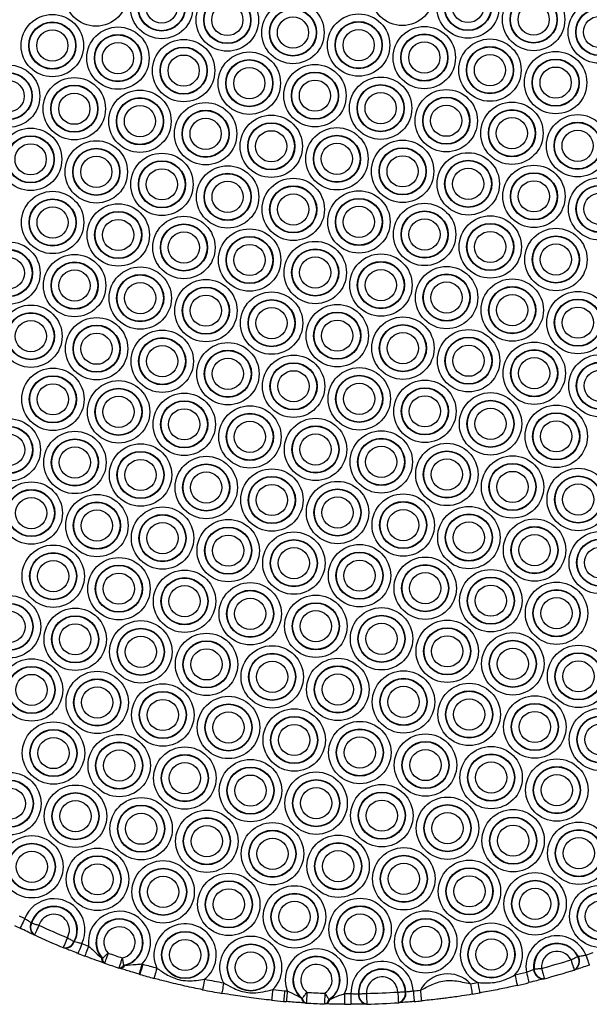
# Model space of a CAD drawing. Units: millimetres. Extents: x 513 to 26976, y 796 to 12144.
# Drawn here: x 10143 to 10314, y 3169 to 3463 of the extents above; entities that cross this region are included whole.
import ezdxf

# ---------------------------------------------------------------- set-up
doc = ezdxf.new("R2010")
doc.units = ezdxf.units.MM
doc.header["$LTSCALE"] = 100

msp = doc.modelspace()

# ---------------------------------------------------------------- linework, layer by layer
at = {"color": 7, "linetype": 'Continuous', "lineweight": 25}
for p, q in [((10146.78, 3193.28), (10146.9, 3193.22)), ((10147.71, 3189.65), (10147.6, 3189.7)), ((10159.53, 3187.7), (10159.65, 3187.66)), ((10156.47, 3185.82), (10156.35, 3185.87)), ((10167.78, 3182.85), (10168.09, 3182.68)), ((10310.28, 3183.26), (10310.4, 3183.28)), ((10168.71, 3181.2), (10168.46, 3181.29)), ((10173.25, 3179.69), (10173, 3179.77)), ((10174.38, 3180.59), (10174.73, 3180.53)), ((10297.08, 3179.42), (10297.2, 3179.46)), ((10309.35, 3179.2), (10309.22, 3179.17)), ((10300.28, 3176.57), (10300.16, 3176.54)), ((10258.68, 3172.64), (10258.81, 3172.65)), ((10227.58, 3170.75), (10227.86, 3170.69)), ((10235.83, 3170.32), (10236.11, 3170.36)), ((10244.7, 3172.04), (10244.82, 3172.04)), ((10229.06, 3169.28), (10228.84, 3169.3)), ((10234.72, 3169.03), (10234.5, 3169.04)), ((10247.16, 3168.97), (10247.03, 3168.96)), ((10256.76, 3169.39), (10256.63, 3169.38))]:
    msp.add_line(p, q, dxfattribs=at)
at = {"color": 7, "linetype": 'Continuous', "lineweight": 25, "flags": 128}
for points in [[(10144.83, 3194.55), (10144.56, 3193.99), (10144.3, 3193.45), (10144.05, 3192.96), (10143.84, 3192.52), (10143.67, 3192.16), (10143.54, 3191.9), (10143.46, 3191.73), (10143.43, 3191.68)], [(10146.9, 3193.22), (10147.12, 3193.15), (10147.36, 3193.08), (10147.62, 3193), (10147.89, 3192.91), (10148.17, 3192.83), (10148.46, 3192.74), (10148.76, 3192.64), (10149.06, 3192.55)], [(10149.06, 3192.55), (10148.79, 3191.98), (10148.54, 3191.44), (10148.31, 3190.94), (10148.11, 3190.5), (10147.94, 3190.13), (10147.82, 3189.87), (10147.74, 3189.7), (10147.71, 3189.65)], [(10157.57, 3188.83), (10157.33, 3188.25), (10157.11, 3187.7), (10156.89, 3187.19), (10156.71, 3186.74), (10156.56, 3186.37), (10156.45, 3186.1), (10156.38, 3185.93), (10156.35, 3185.87)], [(10157.57, 3188.83), (10157.84, 3188.67), (10158.11, 3188.52), (10158.38, 3188.37), (10158.63, 3188.22), (10158.88, 3188.08), (10159.11, 3187.94), (10159.33, 3187.82), (10159.53, 3187.7)], [(10161.91, 3187.1), (10161.69, 3186.51), (10161.47, 3185.95), (10161.27, 3185.44), (10161.09, 3184.99), (10160.95, 3184.62), (10160.84, 3184.34), (10160.78, 3184.17), (10160.76, 3184.11)], [(10163.9, 3186.34), (10163.68, 3185.75), (10163.47, 3185.19), (10163.28, 3184.67), (10163.11, 3184.22), (10162.97, 3183.85), (10162.86, 3183.57), (10162.8, 3183.4), (10162.78, 3183.34)], [(10168.09, 3182.68), (10168.26, 3182.84), (10168.45, 3183.02), (10168.65, 3183.2), (10168.85, 3183.39), (10169.07, 3183.59), (10169.29, 3183.8), (10169.52, 3184.01), (10169.75, 3184.23)], [(10169.75, 3184.23), (10169.54, 3183.64), (10169.35, 3183.07), (10169.17, 3182.55), (10169.01, 3182.09), (10168.88, 3181.71), (10168.78, 3181.43), (10168.73, 3181.26), (10168.71, 3181.2)], [(10173.98, 3182.81), (10173.79, 3182.22), (10173.61, 3181.65), (10173.44, 3181.12), (10173.29, 3180.66), (10173.17, 3180.28), (10173.08, 3180), (10173.02, 3179.83), (10173, 3179.77)], [(10173.98, 3182.81), (10174.04, 3182.51), (10174.09, 3182.2), (10174.15, 3181.9), (10174.2, 3181.61), (10174.25, 3181.33), (10174.3, 3181.06), (10174.34, 3180.82), (10174.38, 3180.59)], [(10308.27, 3182.22), (10308.55, 3182.36), (10308.82, 3182.51), (10309.09, 3182.64), (10309.36, 3182.78), (10309.61, 3182.91), (10309.85, 3183.03), (10310.07, 3183.15), (10310.28, 3183.26)], [(10308.27, 3182.22), (10308.45, 3181.62), (10308.63, 3181.05), (10308.8, 3180.52), (10308.94, 3180.06), (10309.06, 3179.68), (10309.15, 3179.4), (10309.2, 3179.22), (10309.22, 3179.17)], [(10312.72, 3183.66), (10312.92, 3183.07), (10313.11, 3182.5), (10313.29, 3181.98), (10313.44, 3181.52), (10313.57, 3181.14), (10313.66, 3180.86), (10313.72, 3180.69), (10313.74, 3180.63)], [(10179.92, 3180.99), (10179.75, 3180.39), (10179.58, 3179.82), (10179.43, 3179.28), (10179.29, 3178.82), (10179.18, 3178.44), (10179.1, 3178.15), (10179.04, 3177.98), (10179.03, 3177.92)], [(10184.35, 3179.75), (10184.19, 3179.15), (10184.03, 3178.57), (10183.89, 3178.03), (10183.76, 3177.56), (10183.66, 3177.18), (10183.58, 3176.89), (10183.54, 3176.72), (10183.52, 3176.66)], [(10294.92, 3178.5), (10295.07, 3177.89), (10295.21, 3177.31), (10295.34, 3176.77), (10295.46, 3176.3), (10295.55, 3175.92), (10295.62, 3175.63), (10295.67, 3175.45), (10295.68, 3175.39)], [(10297.2, 3179.46), (10297.43, 3179.48), (10297.68, 3179.5), (10297.95, 3179.53), (10298.23, 3179.55), (10298.53, 3179.58), (10298.83, 3179.61), (10299.14, 3179.63), (10299.45, 3179.66)], [(10299.45, 3179.66), (10299.62, 3179.06), (10299.77, 3178.48), (10299.91, 3177.95), (10300.04, 3177.48), (10300.14, 3177.09), (10300.22, 3176.81), (10300.27, 3176.63), (10300.28, 3176.57)], [(10198.65, 3176.4), (10198.53, 3175.79), (10198.41, 3175.2), (10198.3, 3174.65), (10198.21, 3174.18), (10198.13, 3173.79), (10198.07, 3173.5), (10198.04, 3173.32), (10198.02, 3173.26)], [(10291.48, 3177.68), (10291.62, 3177.08), (10291.75, 3176.49), (10291.88, 3175.95), (10291.98, 3175.48), (10292.07, 3175.09), (10292.14, 3174.8), (10292.18, 3174.62), (10292.19, 3174.56)], [(10204.34, 3175.34), (10204.23, 3174.73), (10204.13, 3174.13), (10204.04, 3173.59), (10203.95, 3173.11), (10203.89, 3172.72), (10203.83, 3172.43), (10203.8, 3172.25), (10203.79, 3172.19)], [(10219.03, 3173.31), (10218.96, 3172.69), (10218.9, 3172.09), (10218.85, 3171.54), (10218.8, 3171.06), (10218.75, 3170.66), (10218.72, 3170.37), (10218.7, 3170.19), (10218.7, 3170.12)], [(10222.57, 3172.97), (10222.51, 3172.35), (10222.46, 3171.75), (10222.41, 3171.2), (10222.37, 3170.71), (10222.33, 3170.32), (10222.31, 3170.02), (10222.29, 3169.84), (10222.28, 3169.78)], [(10223.38, 3172.9), (10223.32, 3172.28), (10223.27, 3171.68), (10223.23, 3171.13), (10223.18, 3170.64), (10223.15, 3170.25), (10223.13, 3169.95), (10223.11, 3169.77), (10223.11, 3169.71)], [(10256.42, 3172.57), (10256.74, 3172.58), (10257.05, 3172.59), (10257.35, 3172.6), (10257.65, 3172.61), (10257.93, 3172.62), (10258.2, 3172.63), (10258.45, 3172.64), (10258.68, 3172.64)], [(10261.06, 3172.92), (10261.12, 3172.3), (10261.17, 3171.7), (10261.22, 3171.15), (10261.26, 3170.67), (10261.29, 3170.27), (10261.32, 3169.98), (10261.33, 3169.8), (10261.34, 3169.74)], [(10263.19, 3173.12), (10263.25, 3172.5), (10263.31, 3171.9), (10263.36, 3171.35), (10263.41, 3170.87), (10263.44, 3170.47), (10263.47, 3170.17), (10263.49, 3169.99), (10263.5, 3169.93)], [(10278.19, 3175.07), (10278.3, 3174.46), (10278.39, 3173.86), (10278.48, 3173.32), (10278.56, 3172.84), (10278.63, 3172.45), (10278.68, 3172.15), (10278.7, 3171.98), (10278.72, 3171.91)], [(10280.38, 3175.44), (10280.49, 3174.83), (10280.59, 3174.24), (10280.69, 3173.69), (10280.77, 3173.21), (10280.84, 3172.82), (10280.89, 3172.53), (10280.92, 3172.35), (10280.93, 3172.29)], [(10227.86, 3170.69), (10228.01, 3170.87), (10228.16, 3171.07), (10228.33, 3171.29), (10228.5, 3171.51), (10228.68, 3171.74), (10228.87, 3171.99), (10229.06, 3172.23), (10229.25, 3172.48)], [(10229.25, 3172.48), (10229.21, 3171.86), (10229.18, 3171.26), (10229.14, 3170.7), (10229.12, 3170.22), (10229.09, 3169.82), (10229.08, 3169.53), (10229.07, 3169.35), (10229.06, 3169.28)], [(10234.61, 3172.23), (10234.59, 3171.61), (10234.57, 3171.01), (10234.55, 3170.46), (10234.54, 3169.97), (10234.52, 3169.57), (10234.51, 3169.28), (10234.51, 3169.1), (10234.5, 3169.04)], [(10234.61, 3172.23), (10234.78, 3171.97), (10234.95, 3171.71), (10235.11, 3171.45), (10235.27, 3171.2), (10235.42, 3170.96), (10235.57, 3170.73), (10235.7, 3170.52), (10235.83, 3170.32)], [(10240.5, 3172.11), (10240.49, 3171.49), (10240.49, 3170.89), (10240.49, 3170.34), (10240.48, 3169.85), (10240.48, 3169.45), (10240.48, 3169.16), (10240.48, 3168.98), (10240.47, 3168.91)], [(10242.43, 3172.11), (10242.43, 3171.48), (10242.43, 3170.88), (10242.43, 3170.33), (10242.43, 3169.85), (10242.43, 3169.45), (10242.44, 3169.15), (10242.44, 3168.97), (10242.44, 3168.91)], [(10244.82, 3172.04), (10245.06, 3172.05), (10245.31, 3172.06), (10245.58, 3172.08), (10245.86, 3172.1), (10246.16, 3172.11), (10246.46, 3172.13), (10246.77, 3172.15), (10247.08, 3172.17)], [(10247.08, 3172.17), (10247.1, 3171.54), (10247.11, 3170.94), (10247.12, 3170.39), (10247.14, 3169.9), (10247.14, 3169.51), (10247.15, 3169.21), (10247.15, 3169.03), (10247.16, 3168.97)], [(10256.42, 3172.57), (10256.46, 3171.95), (10256.5, 3171.35), (10256.54, 3170.8), (10256.57, 3170.32), (10256.59, 3169.92), (10256.61, 3169.62), (10256.63, 3169.44), (10256.63, 3169.38)]]:
    msp.add_lwpolyline(points, dxfattribs=at)
at = {"color": 7, "linetype": 'Continuous', "lineweight": 25}
for centre, radius in [((10166.13, 3470.88), 9.33), ((10257.79, 3471.04), 9.33), ((10185.78, 3467.13), 9.33), ((10277.43, 3467.29), 9.33), ((10185.78, 3467.13), 7.06), ((10185.78, 3467.13), 6.94), ((10277.43, 3467.29), 7.06), ((10277.43, 3467.29), 6.94), ((10185.78, 3467.13), 4.67), ((10205.43, 3463.39), 9.33), ((10205.43, 3463.39), 7.06), ((10205.43, 3463.39), 6.94), ((10277.43, 3467.29), 4.67), ((10297.08, 3463.54), 9.33), ((10297.08, 3463.54), 7.06), ((10297.08, 3463.54), 6.94), ((10205.43, 3463.39), 4.67), ((10225.07, 3459.64), 9.33), ((10297.08, 3463.54), 4.67), ((10316.72, 3459.8), 9.33), ((10153.07, 3455.74), 9.33), ((10225.07, 3459.64), 7.06), ((10225.07, 3459.64), 6.94), ((10225.07, 3459.64), 4.67), ((10244.72, 3455.89), 9.33), ((10316.72, 3459.8), 7.06), ((10316.72, 3459.8), 6.94), ((10316.72, 3459.8), 4.67), ((10153.07, 3455.74), 7.06), ((10153.07, 3455.74), 6.94), ((10172.71, 3451.99), 9.33), ((10244.72, 3455.89), 7.06), ((10244.72, 3455.89), 6.94), ((10264.37, 3452.15), 9.33), ((10153.07, 3455.74), 4.67), ((10172.71, 3451.99), 7.06), ((10172.71, 3451.99), 6.94), ((10244.72, 3455.89), 4.67), ((10264.37, 3452.15), 7.06), ((10264.37, 3452.15), 6.94), ((10172.71, 3451.99), 4.67), ((10192.36, 3448.25), 9.33), ((10264.37, 3452.15), 4.67), ((10284.01, 3448.4), 9.33), ((10284.01, 3448.4), 7.06), ((10192.36, 3448.25), 7.06), ((10192.36, 3448.25), 6.94), ((10192.36, 3448.25), 4.67), ((10212.01, 3444.5), 9.33), ((10284.01, 3448.4), 6.94), ((10284.01, 3448.4), 4.67), ((10303.66, 3444.66), 9.33), ((10140, 3440.6), 9.33), ((10212.01, 3444.5), 7.06), ((10212.01, 3444.5), 6.94), ((10231.65, 3440.75), 9.33), ((10303.66, 3444.66), 7.06), ((10303.66, 3444.66), 6.94), ((10140, 3440.6), 7.06), ((10140, 3440.6), 6.94), ((10212.01, 3444.5), 4.67), ((10231.65, 3440.75), 7.06), ((10231.65, 3440.75), 6.94), ((10303.66, 3444.66), 4.67), ((10140, 3440.6), 4.67), ((10159.65, 3436.85), 9.33), ((10159.65, 3436.85), 7.06), ((10159.65, 3436.85), 6.94), ((10231.65, 3440.75), 4.67), ((10251.3, 3437.01), 9.33), ((10251.3, 3437.01), 7.06), ((10251.3, 3437.01), 6.94), ((10159.65, 3436.85), 4.67), ((10179.29, 3433.1), 9.33), ((10251.3, 3437.01), 4.67), ((10270.94, 3433.26), 9.33), ((10179.29, 3433.1), 7.06), ((10179.29, 3433.1), 6.94), ((10179.29, 3433.1), 4.67), ((10198.94, 3429.36), 9.33), ((10270.94, 3433.26), 7.06), ((10270.94, 3433.26), 6.94), ((10270.94, 3433.26), 4.67), ((10290.59, 3429.52), 9.33), ((10198.94, 3429.36), 7.06), ((10198.94, 3429.36), 6.94), ((10218.58, 3425.61), 9.33), ((10290.59, 3429.52), 7.06), ((10290.59, 3429.52), 6.94), ((10310.24, 3425.77), 9.33), ((10198.94, 3429.36), 4.67), ((10218.58, 3425.61), 7.06), ((10218.58, 3425.61), 6.94), ((10290.59, 3429.52), 4.67), ((10310.24, 3425.77), 7.06), ((10310.24, 3425.77), 6.94), ((10146.58, 3421.71), 9.33), ((10218.58, 3425.61), 4.67), ((10238.23, 3421.87), 9.33), ((10238.23, 3421.87), 7.06), ((10310.24, 3425.77), 4.67), ((10146.58, 3421.71), 7.06), ((10146.58, 3421.71), 6.94), ((10146.58, 3421.71), 4.67), ((10166.23, 3417.96), 9.33), ((10238.23, 3421.87), 6.94), ((10238.23, 3421.87), 4.67), ((10257.88, 3418.12), 9.33), ((10166.23, 3417.96), 7.06), ((10166.23, 3417.96), 6.94), ((10185.87, 3414.22), 9.33), ((10257.88, 3418.12), 7.06), ((10257.88, 3418.12), 6.94), ((10277.52, 3414.37), 9.33), ((10166.23, 3417.96), 4.67), ((10185.87, 3414.22), 7.06), ((10185.87, 3414.22), 6.94), ((10257.88, 3418.12), 4.67), ((10277.52, 3414.37), 7.06), ((10277.52, 3414.37), 6.94), ((10185.87, 3414.22), 4.67), ((10205.52, 3410.47), 9.33), ((10205.52, 3410.47), 7.06), ((10205.52, 3410.47), 6.94), ((10277.52, 3414.37), 4.67), ((10297.17, 3410.63), 9.33), ((10297.17, 3410.63), 7.06), ((10297.17, 3410.63), 6.94), ((10205.52, 3410.47), 4.67), ((10225.16, 3406.73), 9.33), ((10297.17, 3410.63), 4.67), ((10316.81, 3406.88), 9.33), ((10153.16, 3402.82), 9.33), ((10225.16, 3406.73), 7.06), ((10225.16, 3406.73), 6.94), ((10225.16, 3406.73), 4.67), ((10244.81, 3402.98), 9.33), ((10316.81, 3406.88), 7.06), ((10316.81, 3406.88), 6.94), ((10316.81, 3406.88), 4.67), ((10153.16, 3402.82), 7.06), ((10153.16, 3402.82), 6.94), ((10172.8, 3399.08), 9.33), ((10244.81, 3402.98), 7.06), ((10244.81, 3402.98), 6.94), ((10264.46, 3399.23), 9.33), ((10153.16, 3402.82), 4.67), ((10172.8, 3399.08), 7.06), ((10172.8, 3399.08), 6.94), ((10244.81, 3402.98), 4.67), ((10264.46, 3399.23), 7.06), ((10264.46, 3399.23), 6.94), ((10172.8, 3399.08), 4.67), ((10192.45, 3395.33), 9.33), ((10192.45, 3395.33), 7.06), ((10264.46, 3399.23), 4.67), ((10284.1, 3395.49), 9.33), ((10284.1, 3395.49), 7.06), ((10284.1, 3395.49), 6.94), ((10192.45, 3395.33), 6.94), ((10192.45, 3395.33), 4.67), ((10212.1, 3391.58), 9.33), ((10284.1, 3395.49), 4.67), ((10303.75, 3391.74), 9.33), ((10140.09, 3387.68), 9.33), ((10212.1, 3391.58), 7.06), ((10212.1, 3391.58), 6.94), ((10231.74, 3387.84), 9.33), ((10303.75, 3391.74), 7.06), ((10303.75, 3391.74), 6.94), ((10140.09, 3387.68), 7.06), ((10140.09, 3387.68), 6.94), ((10212.1, 3391.58), 4.67), ((10231.74, 3387.84), 7.06), ((10231.74, 3387.84), 6.94), ((10303.75, 3391.74), 4.67), ((10140.09, 3387.68), 4.67), ((10159.74, 3383.94), 9.33), ((10159.74, 3383.94), 7.06), ((10159.74, 3383.94), 6.94), ((10231.74, 3387.84), 4.67), ((10251.39, 3384.09), 9.33), ((10251.39, 3384.09), 7.06), ((10251.39, 3384.09), 6.94), ((10159.74, 3383.94), 4.67), ((10179.38, 3380.19), 9.33), ((10251.39, 3384.09), 4.67), ((10271.03, 3380.35), 9.33), ((10179.38, 3380.19), 7.06), ((10179.38, 3380.19), 6.94), ((10179.38, 3380.19), 4.67), ((10199.03, 3376.44), 9.33), ((10271.03, 3380.35), 7.06), ((10271.03, 3380.35), 6.94), ((10271.03, 3380.35), 4.67), ((10290.68, 3376.6), 9.33), ((10199.03, 3376.44), 7.06), ((10199.03, 3376.44), 6.94), ((10218.68, 3372.7), 9.33), ((10290.68, 3376.6), 7.06), ((10290.68, 3376.6), 6.94), ((10310.33, 3372.85), 9.33), ((10199.03, 3376.44), 4.67), ((10218.68, 3372.7), 7.06), ((10218.68, 3372.7), 6.94), ((10290.68, 3376.6), 4.67), ((10310.33, 3372.85), 7.06), ((10310.33, 3372.85), 6.94), ((10146.67, 3368.79), 9.33), ((10146.67, 3368.79), 7.06), ((10218.68, 3372.7), 4.67), ((10238.32, 3368.95), 9.33), ((10238.32, 3368.95), 7.06), ((10238.32, 3368.95), 6.94), ((10310.33, 3372.85), 4.67), ((10146.67, 3368.79), 6.94), ((10146.67, 3368.79), 4.67), ((10166.32, 3365.05), 9.33), ((10238.32, 3368.95), 4.67), ((10257.97, 3365.21), 9.33), ((10166.32, 3365.05), 7.06), ((10166.32, 3365.05), 6.94), ((10185.96, 3361.3), 9.33), ((10257.97, 3365.21), 7.06), ((10257.97, 3365.21), 6.94), ((10277.61, 3361.46), 9.33), ((10166.32, 3365.05), 4.67), ((10185.96, 3361.3), 7.06), ((10185.96, 3361.3), 6.94), ((10257.97, 3365.21), 4.67), ((10277.61, 3361.46), 7.06), ((10277.61, 3361.46), 6.94), ((10297.26, 3357.71), 9.33), ((10185.96, 3361.3), 4.67), ((10205.61, 3357.56), 9.33), ((10205.61, 3357.56), 7.06), ((10205.61, 3357.56), 6.94), ((10277.61, 3361.46), 4.67), ((10297.26, 3357.71), 7.06), ((10297.26, 3357.71), 6.94), ((10205.61, 3357.56), 4.67), ((10225.25, 3353.81), 9.33), ((10297.26, 3357.71), 4.67), ((10316.91, 3353.97), 9.33), ((10153.25, 3349.91), 9.33), ((10225.25, 3353.81), 7.06), ((10225.25, 3353.81), 6.94), ((10225.25, 3353.81), 4.67), ((10244.9, 3350.06), 9.33), ((10316.91, 3353.97), 7.06), ((10316.91, 3353.97), 6.94), ((10316.91, 3353.97), 4.67), ((10153.25, 3349.91), 7.06), ((10153.25, 3349.91), 6.94), ((10172.89, 3346.16), 9.33), ((10244.9, 3350.06), 7.06), ((10244.9, 3350.06), 6.94), ((10264.55, 3346.32), 9.33), ((10153.25, 3349.91), 4.67), ((10172.89, 3346.16), 7.06), ((10172.89, 3346.16), 6.94), ((10244.9, 3350.06), 4.67), ((10264.55, 3346.32), 7.06), ((10264.55, 3346.32), 6.94), ((10172.89, 3346.16), 4.67), ((10192.54, 3342.42), 9.33), ((10192.54, 3342.42), 7.06), ((10192.54, 3342.42), 6.94), ((10264.55, 3346.32), 4.67), ((10284.19, 3342.57), 9.33), ((10284.19, 3342.57), 7.06), ((10284.19, 3342.57), 6.94), ((10192.54, 3342.42), 4.67), ((10212.19, 3338.67), 9.33), ((10284.19, 3342.57), 4.67), ((10303.84, 3338.83), 9.33), ((10140.18, 3334.77), 9.33), ((10212.19, 3338.67), 7.06), ((10212.19, 3338.67), 6.94), ((10231.83, 3334.92), 9.33), ((10303.84, 3338.83), 7.06), ((10303.84, 3338.83), 6.94), ((10303.84, 3338.83), 4.67), ((10140.18, 3334.77), 7.06), ((10140.18, 3334.77), 6.94), ((10212.19, 3338.67), 4.67), ((10231.83, 3334.92), 7.06), ((10231.83, 3334.92), 6.94), ((10140.18, 3334.77), 4.67), ((10159.83, 3331.02), 9.33), ((10159.83, 3331.02), 7.06), ((10159.83, 3331.02), 6.94), ((10231.83, 3334.92), 4.67), ((10251.48, 3331.18), 9.33), ((10251.48, 3331.18), 7.06), ((10251.48, 3331.18), 6.94), ((10159.83, 3331.02), 4.67), ((10179.47, 3327.27), 9.33), ((10251.48, 3331.18), 4.67), ((10271.12, 3327.43), 9.33), ((10179.47, 3327.27), 7.06), ((10179.47, 3327.27), 6.94), ((10179.47, 3327.27), 4.67), ((10199.12, 3323.53), 9.33), ((10271.12, 3327.43), 7.06), ((10271.12, 3327.43), 6.94), ((10271.12, 3327.43), 4.67), ((10290.77, 3323.69), 9.33), ((10199.12, 3323.53), 7.06), ((10199.12, 3323.53), 6.94), ((10218.77, 3319.78), 9.33), ((10290.77, 3323.69), 7.06), ((10290.77, 3323.69), 6.94), ((10310.42, 3319.94), 9.33), ((10199.12, 3323.53), 4.67), ((10218.77, 3319.78), 7.06), ((10218.77, 3319.78), 6.94), ((10290.77, 3323.69), 4.67), ((10310.42, 3319.94), 7.06), ((10310.42, 3319.94), 6.94), ((10146.76, 3315.88), 9.33), ((10146.76, 3315.88), 7.06), ((10218.77, 3319.78), 4.67), ((10238.41, 3316.04), 9.33), ((10238.41, 3316.04), 7.06), ((10238.41, 3316.04), 6.94), ((10310.42, 3319.94), 4.67), ((10146.76, 3315.88), 6.94), ((10146.76, 3315.88), 4.67), ((10166.41, 3312.13), 9.33), ((10238.41, 3316.04), 4.67), ((10258.06, 3312.29), 9.33), ((10166.41, 3312.13), 7.06), ((10166.41, 3312.13), 6.94), ((10186.05, 3308.39), 9.33), ((10258.06, 3312.29), 7.06), ((10258.06, 3312.29), 6.94), ((10258.06, 3312.29), 4.67), ((10277.7, 3308.54), 9.33), ((10166.41, 3312.13), 4.67), ((10186.05, 3308.39), 7.06), ((10186.05, 3308.39), 6.94), ((10277.7, 3308.54), 7.06), ((10277.7, 3308.54), 6.94), ((10297.35, 3304.8), 9.33), ((10186.05, 3308.39), 4.67), ((10205.7, 3304.64), 9.33), ((10205.7, 3304.64), 7.06), ((10205.7, 3304.64), 6.94), ((10277.7, 3308.54), 4.67), ((10297.35, 3304.8), 7.06), ((10297.35, 3304.8), 6.94), ((10205.7, 3304.64), 4.67), ((10225.34, 3300.9), 9.33), ((10297.35, 3304.8), 4.67), ((10317, 3301.05), 9.33), ((10317, 3301.05), 7.06), ((10153.34, 3296.99), 9.33), ((10225.34, 3300.9), 7.06), ((10225.34, 3300.9), 6.94), ((10225.34, 3300.9), 4.67), ((10244.99, 3297.15), 9.33), ((10317, 3301.05), 6.94), ((10317, 3301.05), 4.67), ((10153.34, 3296.99), 7.06), ((10153.34, 3296.99), 6.94), ((10172.99, 3293.25), 9.33), ((10244.99, 3297.15), 7.06), ((10244.99, 3297.15), 6.94), ((10264.64, 3293.4), 9.33), ((10153.34, 3296.99), 4.67), ((10172.99, 3293.25), 7.06), ((10172.99, 3293.25), 6.94), ((10244.99, 3297.15), 4.67), ((10264.64, 3293.4), 7.06), ((10264.64, 3293.4), 6.94), ((10172.99, 3293.25), 4.67), ((10192.63, 3289.5), 9.33), ((10192.63, 3289.5), 7.06), ((10192.63, 3289.5), 6.94), ((10264.64, 3293.4), 4.67), ((10284.28, 3289.66), 9.33), ((10284.28, 3289.66), 7.06), ((10284.28, 3289.66), 6.94), ((10192.63, 3289.5), 4.67), ((10212.28, 3285.75), 9.33), ((10284.28, 3289.66), 4.67), ((10303.93, 3285.91), 9.33), ((10140.27, 3281.85), 9.33), ((10212.28, 3285.75), 7.06), ((10212.28, 3285.75), 6.94), ((10212.28, 3285.75), 4.67), ((10231.92, 3282.01), 9.33), ((10303.93, 3285.91), 7.06), ((10303.93, 3285.91), 6.94), ((10303.93, 3285.91), 4.67), ((10140.27, 3281.85), 7.06), ((10140.27, 3281.85), 6.94), ((10231.92, 3282.01), 7.06), ((10231.92, 3282.01), 6.94), ((10251.57, 3278.26), 9.33), ((10140.27, 3281.85), 4.67), ((10159.92, 3278.11), 9.33), ((10159.92, 3278.11), 7.06), ((10159.92, 3278.11), 6.94), ((10231.92, 3282.01), 4.67), ((10251.57, 3278.26), 7.06), ((10251.57, 3278.26), 6.94), ((10159.92, 3278.11), 4.67), ((10179.56, 3274.36), 9.33), ((10251.57, 3278.26), 4.67), ((10271.22, 3274.52), 9.33), ((10179.56, 3274.36), 7.06), ((10179.56, 3274.36), 6.94), ((10179.56, 3274.36), 4.67), ((10199.21, 3270.61), 9.33), ((10271.22, 3274.52), 7.06), ((10271.22, 3274.52), 6.94), ((10271.22, 3274.52), 4.67), ((10290.86, 3270.77), 9.33), ((10199.21, 3270.61), 7.06), ((10199.21, 3270.61), 6.94), ((10218.86, 3266.87), 9.33), ((10290.86, 3270.77), 7.06), ((10290.86, 3270.77), 6.94), ((10310.51, 3267.02), 9.33), ((10199.21, 3270.61), 4.67), ((10218.86, 3266.87), 7.06), ((10218.86, 3266.87), 6.94), ((10290.86, 3270.77), 4.67), ((10310.51, 3267.02), 7.06), ((10310.51, 3267.02), 6.94), ((10146.85, 3262.96), 9.33), ((10146.85, 3262.96), 7.06), ((10146.85, 3262.96), 6.94), ((10218.86, 3266.87), 4.67), ((10238.5, 3263.12), 9.33), ((10238.5, 3263.12), 7.06), ((10238.5, 3263.12), 6.94), ((10310.51, 3267.02), 4.67), ((10146.85, 3262.96), 4.67), ((10166.5, 3259.22), 9.33), ((10238.5, 3263.12), 4.67), ((10258.15, 3259.38), 9.33), ((10166.5, 3259.22), 7.06), ((10166.5, 3259.22), 6.94), ((10186.14, 3255.47), 9.33), ((10258.15, 3259.38), 7.06), ((10258.15, 3259.38), 6.94), ((10258.15, 3259.38), 4.67), ((10277.79, 3255.63), 9.33), ((10166.5, 3259.22), 4.67), ((10186.14, 3255.47), 7.06), ((10186.14, 3255.47), 6.94), ((10205.79, 3251.73), 9.33), ((10277.79, 3255.63), 7.06), ((10277.79, 3255.63), 6.94), ((10297.44, 3251.88), 9.33), ((10186.14, 3255.47), 4.67), ((10205.79, 3251.73), 7.06), ((10205.79, 3251.73), 6.94), ((10277.79, 3255.63), 4.67), ((10297.44, 3251.88), 7.06), ((10297.44, 3251.88), 6.94), ((10205.79, 3251.73), 4.67), ((10225.44, 3247.98), 9.33), ((10297.44, 3251.88), 4.67), ((10317.09, 3248.14), 9.33), ((10317.09, 3248.14), 7.06), ((10153.43, 3244.08), 9.33), ((10225.44, 3247.98), 7.06), ((10225.44, 3247.98), 6.94), ((10225.44, 3247.98), 4.67), ((10245.08, 3244.23), 9.33), ((10317.09, 3248.14), 6.94), ((10317.09, 3248.14), 4.67), ((10153.43, 3244.08), 7.06), ((10153.43, 3244.08), 6.94), ((10173.08, 3240.33), 9.33), ((10245.08, 3244.23), 7.06), ((10245.08, 3244.23), 6.94), ((10264.73, 3240.49), 9.33), ((10153.43, 3244.08), 4.67), ((10173.08, 3240.33), 7.06), ((10173.08, 3240.33), 6.94), ((10245.08, 3244.23), 4.67), ((10264.73, 3240.49), 7.06), ((10264.73, 3240.49), 6.94), ((10173.08, 3240.33), 4.67), ((10192.72, 3236.59), 9.33), ((10192.72, 3236.59), 7.06), ((10192.72, 3236.59), 6.94), ((10264.73, 3240.49), 4.67), ((10284.37, 3236.74), 9.33), ((10284.37, 3236.74), 7.06), ((10284.37, 3236.74), 6.94), ((10192.72, 3236.59), 4.67), ((10212.37, 3232.84), 9.33), ((10284.37, 3236.74), 4.67), ((10304.02, 3233), 9.33), ((10140.36, 3228.94), 9.33), ((10212.37, 3232.84), 7.06), ((10212.37, 3232.84), 6.94), ((10212.37, 3232.84), 4.67), ((10232.01, 3229.09), 9.33), ((10304.02, 3233), 7.06), ((10304.02, 3233), 6.94), ((10304.02, 3233), 4.67), ((10140.36, 3228.94), 7.06), ((10140.36, 3228.94), 6.94), ((10160.01, 3225.19), 9.33), ((10232.01, 3229.09), 7.06), ((10232.01, 3229.09), 6.94), ((10251.66, 3225.35), 9.33), ((10140.36, 3228.94), 4.67), ((10160.01, 3225.19), 7.06), ((10160.01, 3225.19), 6.94), ((10232.01, 3229.09), 4.67), ((10251.66, 3225.35), 7.06), ((10251.66, 3225.35), 6.94), ((10160.01, 3225.19), 4.67), ((10179.65, 3221.44), 9.33), ((10251.66, 3225.35), 4.67), ((10271.31, 3221.6), 9.33), ((10271.31, 3221.6), 7.06), ((10179.65, 3221.44), 7.06), ((10179.65, 3221.44), 6.94), ((10179.65, 3221.44), 4.67), ((10199.3, 3217.7), 9.33), ((10271.31, 3221.6), 6.94), ((10271.31, 3221.6), 4.67), ((10290.95, 3217.86), 9.33), ((10199.3, 3217.7), 7.06), ((10199.3, 3217.7), 6.94), ((10218.95, 3213.95), 9.33), ((10290.95, 3217.86), 7.06), ((10290.95, 3217.86), 6.94), ((10310.6, 3214.11), 9.33), ((10199.3, 3217.7), 4.67), ((10218.95, 3213.95), 7.06), ((10218.95, 3213.95), 6.94), ((10290.95, 3217.86), 4.67), ((10310.6, 3214.11), 7.06), ((10310.6, 3214.11), 6.94), ((10146.94, 3210.05), 9.33), ((10146.94, 3210.05), 7.06), ((10146.94, 3210.05), 6.94), ((10218.95, 3213.95), 4.67), ((10238.59, 3210.21), 9.33), ((10238.59, 3210.21), 7.06), ((10238.59, 3210.21), 6.94), ((10310.6, 3214.11), 4.67), ((10146.94, 3210.05), 4.67), ((10166.59, 3206.3), 9.33), ((10238.59, 3210.21), 4.67), ((10258.24, 3206.46), 9.33), ((10166.59, 3206.3), 7.06), ((10166.59, 3206.3), 6.94), ((10166.59, 3206.3), 4.67), ((10186.23, 3202.56), 9.33), ((10258.24, 3206.46), 7.06), ((10258.24, 3206.46), 6.94), ((10258.24, 3206.46), 4.67), ((10277.88, 3202.71), 9.33), ((10186.23, 3202.56), 7.06), ((10186.23, 3202.56), 6.94), ((10205.88, 3198.81), 9.33), ((10277.88, 3202.71), 7.06), ((10277.88, 3202.71), 6.94), ((10297.53, 3198.97), 9.33), ((10186.23, 3202.56), 4.67), ((10205.88, 3198.81), 7.06), ((10205.88, 3198.81), 6.94), ((10277.88, 3202.71), 4.67), ((10297.53, 3198.97), 7.06), ((10297.53, 3198.97), 6.94), ((10205.88, 3198.81), 4.67), ((10225.53, 3195.07), 9.33), ((10225.53, 3195.07), 7.06), ((10297.53, 3198.97), 4.67), ((10317.18, 3195.22), 9.33), ((10317.18, 3195.22), 7.06), ((10317.18, 3195.22), 6.94), ((10225.53, 3195.07), 6.94), ((10225.53, 3195.07), 4.67), ((10245.17, 3191.32), 9.33), ((10317.18, 3195.22), 4.67), ((10245.17, 3191.32), 7.06), ((10245.17, 3191.32), 6.94), ((10264.82, 3187.57), 9.33), ((10245.17, 3191.32), 4.67), ((10264.82, 3187.57), 7.06), ((10264.82, 3187.57), 6.94), ((10192.81, 3183.67), 7.06), ((10192.81, 3183.67), 6.94), ((10264.82, 3187.57), 4.67), ((10284.46, 3183.83), 7.06), ((10284.46, 3183.83), 6.94), ((10192.81, 3183.67), 4.67), ((10284.46, 3183.83), 4.67), ((10212.46, 3179.92), 7.06), ((10212.46, 3179.92), 6.94), ((10212.46, 3179.92), 4.67)]:
    msp.add_circle(centre, radius, dxfattribs=at)
for centre, radius, start, end in [((10153.52, 3191.16), 9.33, 334.1481, 158.669), ((10153.52, 3191.16), 7.06, 330.2819, 162.5352), ((10153.52, 3191.16), 6.94, 330.0836, 162.7334), ((10173.17, 3187.42), 9.33, 316.441, 186.6567), ((10242.06, 3393.91), 221.8, 243.5269, 244.0007), ((10149.19, 3191.95), 2.75, 150.9709, 234.6673), ((10149.31, 3191.89), 2.75, 151.1007, 234.6999), ((10153.52, 3191.16), 4.67, 330.0836, 162.7334), ((10173.17, 3187.42), 7.06, 282.7924, 220.3053), ((10173.17, 3187.42), 6.94, 280.0862, 223.0115), ((10242.06, 3393.91), 225, 243.5269, 244.0007), ((10242.06, 3393.91), 221.8, 245.2083, 247.6088), ((10173.17, 3187.42), 4.67, 280.0862, 223.0115), ((10192.81, 3183.67), 9.33, 308.7563, 204.8755), ((10284.46, 3183.83), 9.33, 318.792, 244.0301), ((10242.06, 3393.91), 225, 245.2083, 247.6088), ((10156.92, 3188.57), 2.75, 258.1358, 341.7104), ((10157.04, 3188.52), 2.75, 258.1553, 341.8546), ((10212.46, 3179.92), 9.33, 314.8018, 209.4451), ((10304.11, 3180.08), 9.33, 22.5934, 189.7698), ((10242.06, 3393.91), 221.8, 248.8163, 249.367), ((10232.1, 3176.18), 9.33, 334.1612, 200.6019), ((10304.11, 3180.08), 7.06, 26.9624, 185.4007), ((10304.11, 3180.08), 6.94, 27.2221, 185.141), ((10304.11, 3180.08), 4.67, 27.2221, 185.141), ((10242.06, 3393.91), 221.8, 288.5762, 289.1597), ((10242.06, 3393.91), 225, 248.8163, 249.367), ((10169.3, 3182.58), 1.54, 170.0743, 236.9638), ((10169.53, 3182.41), 1.46, 169.0874, 235.7563), ((10242.06, 3393.91), 221.8, 250.972, 252.1257), ((10232.1, 3176.18), 7.06, 304.5806, 230.1824), ((10232.1, 3176.18), 6.94, 302.4461, 232.317), ((10251.75, 3172.43), 9.33, 3.0211, 181.9887), ((10242.06, 3393.91), 221.8, 284.9963, 287.3668), ((10307.71, 3181.74), 2.98, 300.4186, 30.5802), ((10307.84, 3181.77), 2.98, 300.3889, 30.4915), ((10242.06, 3393.91), 225, 250.972, 252.1257), ((10173.07, 3181.23), 1.46, 267.3577, 333.9795), ((10173.36, 3181.23), 1.54, 266.0665, 333.0967), ((10401.46, 3114.9), 230.92, 163.3879, 164.1819), ((10242.06, 3393.91), 221.8, 253.7307, 253.7989), ((10242.06, 3393.91), 221.8, 253.7989, 254.9188), ((10232.1, 3176.18), 4.67, 302.4461, 232.317), ((10251.75, 3172.43), 7.06, 1.7867, 183.223), ((10251.75, 3172.43), 6.94, 1.7346, 183.2751), ((10242.06, 3393.91), 221.8, 282.8737, 283.787), ((10300.05, 3179.51), 2.98, 181.8666, 272.0024), ((10300.18, 3179.55), 2.98, 181.7522, 271.9536), ((10242.06, 3393.91), 225, 284.9963, 287.3668), ((10242.06, 3393.91), 225, 253.7307, 253.7989), ((10242.06, 3393.91), 225, 253.7989, 254.9188), ((10242.06, 3393.91), 221.8, 258.713, 260.2074), ((10251.75, 3172.43), 4.67, 1.7346, 183.2751), ((10271.4, 3168.69), 9.33, 43.2095, 151.6323), ((10242.06, 3393.91), 225, 258.713, 260.2074), ((10242.06, 3393.91), 221.8, 264.0395, 264.9572), ((10242.06, 3393.91), 221.8, 264.9572, 265.1671), ((10255.9, 3172.12), 2.83, 284.8763, 10.7162), ((10256.03, 3172.12), 2.83, 284.8911, 10.7556), ((10242.06, 3393.91), 221.8, 274.9144, 275.4664), ((10242.06, 3393.91), 221.8, 279.3754, 279.9484), ((10242.06, 3393.91), 225, 282.8737, 283.787), ((10242.06, 3393.91), 225, 264.0395, 264.9572), ((10242.06, 3393.91), 225, 264.9572, 265.1671), ((10229.3, 3170.96), 1.73, 186.9423, 254.8079), ((10229.51, 3170.88), 1.66, 186.7449, 254.2458), ((10242.06, 3393.91), 221.8, 266.6878, 268.0753), ((10234.2, 3170.67), 1.66, 280.4789, 348.0558), ((10234.43, 3170.73), 1.72, 279.8988, 347.8751), ((10242.06, 3393.91), 221.8, 269.5959, 270.0953), ((10247.52, 3171.75), 2.83, 174.2727, 260.0764), ((10247.64, 3171.75), 2.83, 174.2946, 260.1426), ((10242.06, 3393.91), 221.8, 271.2973, 273.7124), ((10242.06, 3393.91), 225, 274.9144, 275.4664), ((10242.06, 3393.91), 225, 279.3754, 279.9484), ((10242.06, 3393.91), 225, 266.6878, 268.0753), ((10242.06, 3393.91), 225, 269.5959, 270.0953), ((10242.06, 3393.91), 225, 271.2973, 273.7124)]:
    msp.add_arc(centre, radius, start, end, dxfattribs=at)
for points, knots in [([(10144.83, 3194.55), (10145.18, 3194.35), (10145.84, 3193.95), (10146.47, 3193.53), (10146.73, 3193.32), (10146.78, 3193.28)], [0, 0, 0, 0, 0.469668, 0.902204, 1, 1, 1, 1]), ([(10147.6, 3189.7), (10147.49, 3189.75), (10146.9, 3190.02), (10145.54, 3190.66), (10144.16, 3191.33), (10143.43, 3191.68)], [0, 0, 0, 0, 0.096312, 0.526786, 1, 1, 1, 1]), ([(10159.65, 3187.66), (10159.94, 3187.61), (10160.52, 3187.5), (10161.34, 3187.27), (10161.8, 3187.13), (10161.91, 3187.1)], [0, 0, 0, 0, 0.434956, 0.865501, 1, 1, 1, 1]), ([(10160.76, 3184.11), (10160.54, 3184.2), (10159.64, 3184.55), (10158.07, 3185.17), (10157, 3185.61), (10156.47, 3185.82)], [0, 0, 0, 0, 0.136028, 0.568794, 1, 1, 1, 1]), ([(10163.9, 3186.34), (10164.44, 3185.87), (10165.71, 3184.76), (10166.91, 3183.54), (10167.72, 3182.9), (10167.78, 3182.85)], [0, 0, 0, 0, 0.4034392, 0.9561814, 1, 1, 1, 1]), ([(10168.46, 3181.29), (10168.4, 3181.31), (10167.47, 3181.63), (10165.67, 3182.27), (10163.73, 3182.99), (10162.78, 3183.34)], [0, 0, 0, 0, 0.031913, 0.522069, 1, 1, 1, 1]), ([(10310.4, 3183.28), (10310.71, 3183.3), (10311.31, 3183.34), (10312.15, 3183.52), (10312.61, 3183.64), (10312.72, 3183.66)], [0, 0, 0, 0, 0.442009, 0.873985, 1, 1, 1, 1]), ([(10179.03, 3177.92), (10178.19, 3178.17), (10176.75, 3178.59), (10174.85, 3179.18), (10173.79, 3179.52), (10173.25, 3179.69)], [0, 0, 0, 0, 0.4093904, 0.7028205, 1, 1, 1, 1]), ([(10174.73, 3180.53), (10175.86, 3180.64), (10177.57, 3180.81), (10179.33, 3180.95), (10179.92, 3180.99)], [0, 0, 0, 0, 0.660512, 1, 1, 1, 1]), ([(10184.35, 3179.75), (10185.26, 3179.12), (10186.73, 3178.09), (10188.91, 3176.95), (10191.09, 3176.19), (10193.54, 3175.86), (10196.14, 3176.03), (10197.81, 3176.28), (10198.65, 3176.4)], [0, 0, 0, 0, 0.217255, 0.35188, 0.48625, 0.66771, 0.833699, 1, 1, 1, 1]), ([(10294.92, 3178.5), (10295.3, 3178.63), (10296.04, 3178.88), (10296.73, 3179.2), (10297.02, 3179.38), (10297.08, 3179.42)], [0, 0, 0, 0, 0.466452, 0.900465, 1, 1, 1, 1]), ([(10313.74, 3180.63), (10313.53, 3180.56), (10312.63, 3180.26), (10311.01, 3179.73), (10309.9, 3179.38), (10309.35, 3179.2)], [0, 0, 0, 0, 0.128586, 0.564804, 1, 1, 1, 1]), ([(10198.02, 3173.26), (10197.14, 3173.44), (10195.36, 3173.8), (10192.76, 3174.37), (10189.97, 3175.02), (10186.93, 3175.76), (10184.75, 3176.33), (10183.52, 3176.66)], [0, 0, 0, 0, 0.17992, 0.362479, 0.548636, 0.744909, 1, 1, 1, 1]), ([(10263.19, 3173.12), (10263.79, 3173.41), (10264.98, 3174), (10266.79, 3174.93), (10268.78, 3175.66), (10271.02, 3176.09), (10273.38, 3176.03), (10275.77, 3175.59), (10277.38, 3175.24), (10278.19, 3175.07)], [0, 0, 0, 0, 0.12679, 0.253928, 0.392911, 0.531491, 0.685498, 0.840295, 1, 1, 1, 1]), ([(10280.38, 3175.44), (10280.91, 3175.39), (10282.37, 3175.25), (10284.78, 3175.31), (10287.45, 3175.84), (10289.66, 3176.71), (10290.94, 3177.39), (10291.48, 3177.68)], [0, 0, 0, 0, 0.138794, 0.381801, 0.624419, 0.840485, 1, 1, 1, 1]), ([(10300.16, 3176.54), (10300.04, 3176.51), (10299.41, 3176.34), (10297.96, 3175.96), (10296.46, 3175.59), (10295.68, 3175.39)], [0, 0, 0, 0, 0.097078, 0.527375, 1, 1, 1, 1]), ([(10204.34, 3175.34), (10205.19, 3174.86), (10206.67, 3174.01), (10208.91, 3173.01), (10211.03, 3172.44), (10213.48, 3172.25), (10216.14, 3172.6), (10218.07, 3173.07), (10219.03, 3173.31)], [0, 0, 0, 0, 0.190081, 0.333584, 0.476695, 0.614935, 0.807099, 1, 1, 1, 1]), ([(10223.38, 3172.9), (10223.85, 3172.68), (10225.31, 3172), (10226.67, 3171.26), (10227.58, 3170.75)], [0, 0, 0, 0, 0.328431, 1, 1, 1, 1]), ([(10258.81, 3172.65), (10259.09, 3172.69), (10259.64, 3172.76), (10260.47, 3172.85), (10260.95, 3172.91), (10261.06, 3172.92)], [0, 0, 0, 0, 0.429282, 0.858898, 1, 1, 1, 1]), ([(10292.19, 3174.56), (10291.53, 3174.42), (10289.34, 3173.92), (10285.59, 3173.14), (10282.49, 3172.57), (10280.93, 3172.29)], [0, 0, 0, 0, 0.176224, 0.586572, 1, 1, 1, 1]), ([(10218.7, 3170.12), (10217.68, 3170.24), (10215.62, 3170.46), (10212.78, 3170.82), (10209.88, 3171.22), (10207, 3171.65), (10204.93, 3172), (10203.79, 3172.19)], [0, 0, 0, 0, 0.2027556, 0.4082888, 0.5854328, 0.7713143, 1, 1, 1, 1]), ([(10228.84, 3169.3), (10228.31, 3169.33), (10227.23, 3169.4), (10225.32, 3169.53), (10223.9, 3169.64), (10223.11, 3169.71)], [0, 0, 0, 0, 0.302603, 0.60957, 1, 1, 1, 1]), ([(10236.11, 3170.36), (10237.09, 3170.79), (10238.51, 3171.42), (10240.03, 3171.95), (10240.5, 3172.11)], [0, 0, 0, 0, 0.690153, 1, 1, 1, 1]), ([(10242.43, 3172.11), (10242.83, 3172.1), (10243.59, 3172.07), (10244.32, 3172.05), (10244.64, 3172.04), (10244.7, 3172.04)], [0, 0, 0, 0, 0.474026, 0.903637, 1, 1, 1, 1]), ([(10261.34, 3169.74), (10261.1, 3169.72), (10260.14, 3169.63), (10258.46, 3169.5), (10257.32, 3169.43), (10256.76, 3169.39)], [0, 0, 0, 0, 0.1418429, 0.5716126, 1, 1, 1, 1]), ([(10278.72, 3171.91), (10277.66, 3171.75), (10275.91, 3171.46), (10273.57, 3171.12), (10271.62, 3170.86), (10269.75, 3170.62), (10267.89, 3170.39), (10265.83, 3170.16), (10264.27, 3170.01), (10263.5, 3169.93)], [0, 0, 0, 0, 0.204149, 0.340852, 0.476628, 0.58767, 0.699528, 0.850225, 1, 1, 1, 1]), ([(10240.47, 3168.91), (10239.72, 3168.92), (10238.33, 3168.94), (10236.41, 3168.98), (10235.29, 3169.01), (10234.72, 3169.03)], [0, 0, 0, 0, 0.370123, 0.681411, 1, 1, 1, 1]), ([(10247.03, 3168.96), (10246.91, 3168.96), (10246.26, 3168.95), (10244.77, 3168.92), (10243.24, 3168.91), (10242.44, 3168.91)], [0, 0, 0, 0, 0.0959198, 0.524989, 1, 1, 1, 1])]:
    msp.add_open_spline(points, degree=3, knots=knots, dxfattribs=at)

doc.saveas('drawing.dxf')
